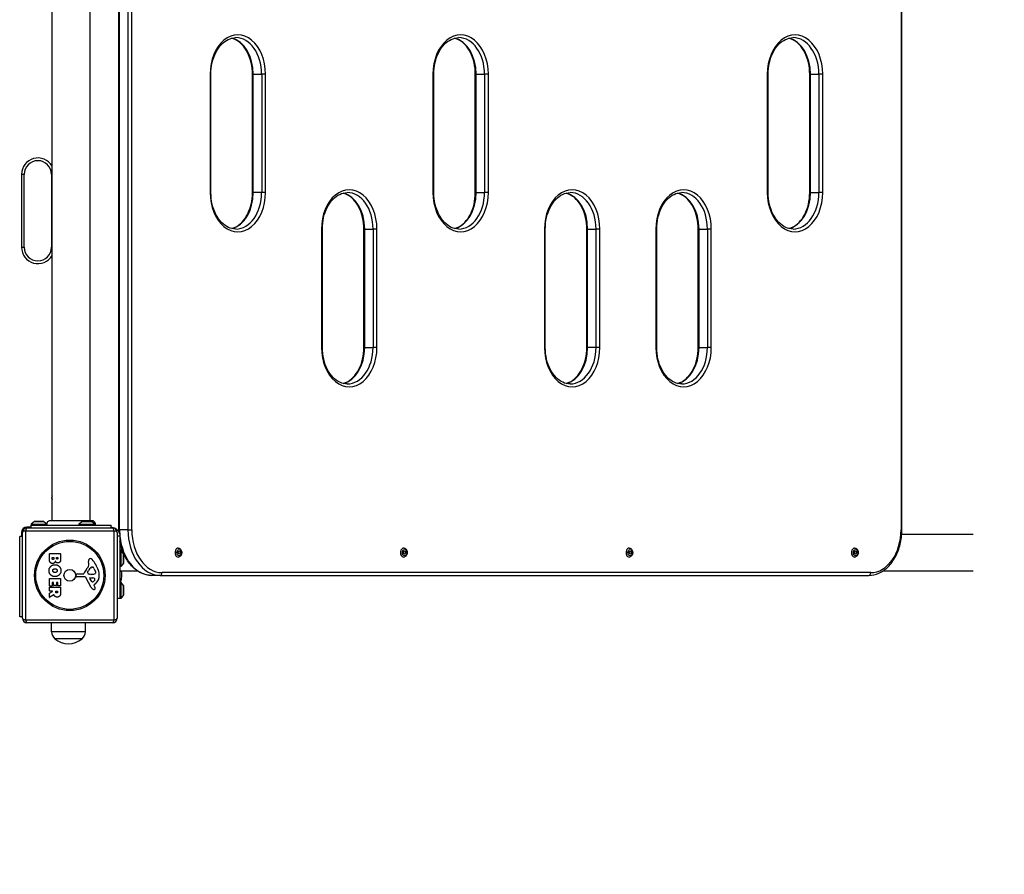
# Model space of a CAD drawing. Units: millimetres. Extents: x -4807 to 5199, y -3018 to 5344.
# Drawn here: x 2745 to 3826, y -1153 to -215 of the extents above; entities that cross this region are included whole.
import ezdxf

# ---------------------------------------------------------------- set-up
doc = ezdxf.new("R2010")
doc.units = ezdxf.units.MM
doc.header["$LTSCALE"] = 55
doc.linetypes.add('DASHED', pattern=[0.2068, 0.1655, -0.0413])
doc.layers.add('SW_Toestellen', color=2, linetype='Continuous')

msp = doc.modelspace()

# ---------------------------------------------------------------- linework, layer by layer
at = {"layer": 'SW_Toestellen'}
for p, q in [((2853.8, -775.1), (2853.8, -75.1)), ((2854.6, -775.1), (2854.6, -75.1)), ((2854.6, -775.1), (2854.6, -75.1)), ((2863.8, -75.1), (2863.8, -775.1)), ((2863.8, -75.1), (2863.8, -775.1)), ((2868.1, -775.1), (2868.1, -75.1)), ((3712.4, -75.1), (3712.4, -775.1)), ((3713.2, -775.1), (3713.2, -75.1)), ((2780.5, -764.8), (2780.5, -85.5)), ((2822.5, -764.8), (2822.5, -85.5)), ((2954, -275.1), (2954.9, -275.1)), ((2954, -275.1), (2954, -405.1)), ((2954.9, -405.1), (2954.9, -275.1)), ((3001.4, -275.1), (3000.5, -275.1)), ((3000.5, -405.1), (3000.5, -275.1)), ((3001.4, -405.1), (3001.4, -275.1)), ((3001.4, -405.1), (3001.4, -275.1)), ((3001.4, -275.1), (3010.6, -275.1)), ((3010.6, -275.1), (3010.6, -405.1)), ((3010.6, -275.1), (3010.6, -405.1)), ((3014.8, -275.1), (3010.6, -275.1)), ((3014.8, -405.1), (3014.8, -275.1)), ((3198.6, -275.1), (3199.5, -275.1)), ((3198.6, -275.1), (3198.6, -405.1)), ((3199.5, -405.1), (3199.5, -275.1)), ((3245.1, -275.1), (3246, -275.1)), ((3245.1, -405.1), (3245.1, -275.1)), ((3246, -405.1), (3246, -275.1)), ((3246, -405.1), (3246, -275.1)), ((3246, -275.1), (3255.2, -275.1)), ((3255.2, -275.1), (3255.2, -405.1)), ((3255.2, -275.1), (3255.2, -405.1)), ((3259.5, -275.1), (3255.2, -275.1)), ((3259.5, -405.1), (3259.5, -275.1)), ((3565.6, -275.1), (3566.5, -275.1)), ((3565.6, -275.1), (3565.6, -405.1)), ((3566.5, -405.1), (3566.5, -275.1)), ((3612.1, -275.1), (3613, -275.1)), ((3612.1, -405.1), (3612.1, -275.1)), ((3613, -405.1), (3613, -275.1)), ((3613, -405.1), (3613, -275.1)), ((3613, -275.1), (3622.2, -275.1)), ((3622.2, -275.1), (3622.2, -405.1)), ((3622.2, -275.1), (3622.2, -405.1)), ((3626.4, -275.1), (3622.2, -275.1)), ((3626.4, -405.1), (3626.4, -275.1)), ((2747, -385.1), (2747, -465.1)), ((2750, -385.1), (2747, -385.1)), ((2750, -465.1), (2750, -385.1)), ((2780.5, -385.1), (2780, -385.1)), ((2780, -385.1), (2780, -465.1)), ((2954.9, -405.1), (2954, -405.1)), ((3000.5, -405.1), (3001.4, -405.1)), ((3010.6, -405.1), (3001.4, -405.1)), ((3014.8, -405.1), (3010.6, -405.1)), ((3199.5, -405.1), (3198.6, -405.1)), ((3245.1, -405.1), (3246, -405.1)), ((3246, -405.1), (3255.2, -405.1)), ((3259.5, -405.1), (3255.2, -405.1)), ((3566.5, -405.1), (3565.6, -405.1)), ((3612.1, -405.1), (3613, -405.1)), ((3613, -405.1), (3622.2, -405.1)), ((3626.4, -405.1), (3622.2, -405.1)), ((3077.2, -445.1), (3076.3, -445.1)), ((3076.3, -445.1), (3076.3, -575.1)), ((3077.2, -575.1), (3077.2, -445.1)), ((3122.8, -445.1), (3123.7, -445.1)), ((3122.8, -575.1), (3122.8, -445.1)), ((3123.7, -575.1), (3123.7, -445.1)), ((3123.7, -575.1), (3123.7, -445.1)), ((3123.7, -445.1), (3132.9, -445.1)), ((3132.9, -445.1), (3132.9, -575.1)), ((3132.9, -445.1), (3132.9, -575.1)), ((3137.1, -445.1), (3132.9, -445.1)), ((3137.1, -575.1), (3137.1, -445.1)), ((3321, -445.1), (3321.9, -445.1)), ((3321, -445.1), (3321, -575.1)), ((3321.9, -575.1), (3321.9, -445.1)), ((3367.5, -445.1), (3368.3, -445.1)), ((3367.5, -575.1), (3367.5, -445.1)), ((3368.3, -575.1), (3368.3, -445.1)), ((3368.3, -575.1), (3368.3, -445.1)), ((3368.3, -445.1), (3377.5, -445.1)), ((3377.5, -445.1), (3377.5, -575.1)), ((3377.5, -445.1), (3377.5, -575.1)), ((3381.8, -445.1), (3377.5, -445.1)), ((3381.8, -575.1), (3381.8, -445.1)), ((3443.3, -445.1), (3444.2, -445.1)), ((3443.3, -445.1), (3443.3, -575.1)), ((3444.2, -575.1), (3444.2, -445.1)), ((3489.8, -445.1), (3490.7, -445.1)), ((3489.8, -575.1), (3489.8, -445.1)), ((3490.7, -575.1), (3490.7, -445.1)), ((3490.7, -575.1), (3490.7, -445.1)), ((3490.7, -445.1), (3499.9, -445.1)), ((3499.9, -445.1), (3499.9, -575.1)), ((3499.9, -445.1), (3499.9, -575.1)), ((3504.1, -445.1), (3499.9, -445.1)), ((3504.1, -575.1), (3504.1, -445.1)), ((2747, -465.1), (2750, -465.1)), ((2780.5, -465.1), (2780, -465.1)), ((3076.3, -575.1), (3077.2, -575.1)), ((3122.8, -575.1), (3123.7, -575.1)), ((3123.7, -575.1), (3132.9, -575.1)), ((3137.1, -575.1), (3132.9, -575.1)), ((3321.9, -575.1), (3321, -575.1)), ((3367.5, -575.1), (3368.3, -575.1)), ((3377.5, -575.1), (3368.3, -575.1)), ((3381.8, -575.1), (3377.5, -575.1)), ((3444.2, -575.1), (3443.3, -575.1)), ((3489.8, -575.1), (3490.7, -575.1)), ((3490.7, -575.1), (3499.9, -575.1)), ((3504.1, -575.1), (3499.9, -575.1)), ((2761.4, -766.2), (2757.5, -769.1)), ((2761.4, -766.2), (2771.6, -766.2)), ((2771.3, -766.1), (2761.7, -766.1)), ((2771.6, -766.2), (2775.2, -768.9)), ((2778.9, -764.8), (2778.9, -764.8)), ((2813.9, -766.2), (2810, -769.1)), ((2813.9, -766.2), (2824.1, -766.2)), ((2823.8, -766.1), (2814.2, -766.1)), ((2824.1, -764.8), (2824.1, -764.8)), ((2824.1, -766.2), (2828, -769.1)), ((2848.7, -776.5), (2751.3, -776.5)), ((2751.3, -776.5), (2751.3, -873.8)), ((2757.5, -772.1), (2753, -772.1)), ((2753, -773.1), (2753, -772.1)), ((2753, -773.1), (2847, -773.1)), ((2757.5, -769.1), (2775.3, -769.1)), ((2757.5, -769.1), (2757.5, -770.1)), ((2757.5, -770.1), (2845.5, -770.1)), ((2757.5, -773.1), (2757.5, -770.1)), ((2810, -769.1), (2828, -769.1)), ((2810, -769.1), (2810, -770.1)), ((2828, -769.1), (2828, -770.1)), ((2845.5, -773.1), (2845.5, -770.1)), ((2848.7, -873.8), (2848.7, -776.5)), ((2853.8, -775.1), (2854.6, -775.1)), ((2863.8, -775.1), (2854.6, -775.1)), ((2863.8, -775.1), (2868.1, -775.1)), ((3712.4, -775.1), (3713.2, -775.1)), ((2745, -870.6), (2745, -782.6)), ((2748, -782.6), (2745, -782.6)), ((2747, -778.1), (2747, -782.6)), ((2747, -778.1), (2748, -778.1)), ((2748, -872.1), (2748, -778.1)), ((2852, -778.1), (2852, -872.1)), ((2852.2, -782.1), (2852, -782.1)), ((2855, -782.1), (2852.2, -782.1)), ((2855, -782.1), (2855, -850.5)), ((3713.1, -780.1), (3791.6, -780.1)), ((2856, -797.5), (2855, -797.5)), ((2856, -797.5), (2856, -815.5)), ((2858.9, -801.4), (2856, -797.5)), ((2777.6, -807.2), (2777.6, -801.5)), ((2777.8, -801.3), (2789.7, -801.3)), ((2780.5, -806.6), (2780.5, -805.7)), ((2780.7, -805.5), (2782.3, -805.5)), ((2782.5, -805.7), (2782.5, -806.6)), ((2785.3, -806.4), (2785.3, -805.7)), ((2785.5, -805.5), (2786.8, -805.5)), ((2787, -805.7), (2787, -806.3)), ((2789.9, -801.5), (2789.9, -807.9)), ((2821, -812.5), (2820.6, -810)), ((2858.9, -801.4), (2858.9, -811.6)), ((2859, -811.3), (2859, -801.7)), ((2819.5, -821.6), (2820.4, -820)), ((2824.4, -816), (2825.2, -816)), ((2826.8, -817.9), (2828.2, -821.3)), ((2856, -815.5), (2855, -815.5)), ((2855, -820.1), (2874.1, -820.1)), ((2858.9, -811.6), (2856, -815.5)), ((3692.9, -820.1), (3791.6, -820.1)), ((2777.6, -836.6), (2777.6, -828.7)), ((2777.8, -828.5), (2789.7, -828.5)), ((2789.9, -828.7), (2789.9, -836.5)), ((2806.9, -825.7), (2807.1, -824.4)), ((2816.2, -826.7), (2807.8, -826.7)), ((2808.3, -823.4), (2815, -823.4)), ((2823.6, -838.5), (2817.5, -827.4)), ((2823.1, -824), (2821.5, -823.9)), ((2824.1, -831.9), (2821.9, -828.4)), ((2822.3, -827.7), (2825.2, -827.8)), ((2824.5, -824), (2823.3, -824)), ((2899.2, -825.1), (2890, -825.1)), ((2899.2, -825.1), (3677, -825.1)), ((2899.2, -825.1), (3677, -825.1)), ((3679.1, -822.1), (2901.3, -822.1)), ((2777.6, -842.1), (2777.6, -838.2)), ((2777.7, -844.5), (2781, -842.7)), ((2780.6, -836.8), (2777.8, -836.8)), ((2777.8, -838), (2789.7, -838)), ((2780.9, -842.3), (2777.8, -842.3)), ((2780.8, -833.1), (2780.8, -836.6)), ((2782, -832.9), (2781, -832.9)), ((2782.2, -836.1), (2782.2, -833.1)), ((2785.2, -836.3), (2782.4, -836.3)), ((2784.5, -843.3), (2784.5, -842.5)), ((2784.7, -842.3), (2786.4, -842.3)), ((2785.4, -833.1), (2785.4, -836.1)), ((2786.5, -832.9), (2785.6, -832.9)), ((2786.6, -842.5), (2786.6, -843.2)), ((2786.7, -836.5), (2786.7, -833.1)), ((2789.7, -836.7), (2786.9, -836.7)), ((2789.9, -838.2), (2789.9, -844.4)), ((2826.5, -836.1), (2827, -837.1)), ((2828.1, -834.4), (2826.6, -835.6)), ((2856, -832.5), (2855, -832.5)), ((2856, -832.5), (2856, -850.5)), ((2858.9, -836.4), (2856, -832.5)), ((2858.9, -836.4), (2858.9, -846.6)), ((2859, -846.3), (2859, -836.7)), ((2777.6, -849.1), (2777.6, -844.6)), ((2782.5, -846.5), (2777.9, -849.2)), ((2855, -850.5), (2852, -850.5)), ((2856, -850.5), (2855, -850.5)), ((2858.9, -846.6), (2856, -850.5)), ((2748, -870.6), (2745, -870.6)), ((2751.3, -873.8), (2848.7, -873.8)), ((2847, -877.1), (2753, -877.1)), ((2779.9, -887.1), (2779.8, -877.1)), ((2817.1, -887.1), (2817.2, -877.1)), ((2817.1, -887.1), (2779.9, -887.1)), ((2813.5, -894.6), (2783.5, -894.6)), ((2813.5, -894.6), (2783.5, -894.6))]:
    msp.add_line(p, q, dxfattribs=at)
at = {"layer": 'SW_Toestellen', "color": 254, "linetype": 'DASHED', "ltscale": 5}
msp.add_lwpolyline([(1340, -2521.7, 0.145328), (2158.6, -2764.7), (2658.6, -2764.7, 0.18722), (3670.4, -2372.1), (3698.5, -2372.1, 0.414214), (5198.5, -872.1), (5198.5, 21.9, 0.414214), (3698.5, 1521.9), (3669.1, 1521.9, 0.369412), (2681.2, 2367.2), (2270, 2367.2), (2270, 3098.9, 0.323513), (1034.9, 4807.9, 0.830867)], format="xyb", dxfattribs=at)
at = {"layer": 'SW_Toestellen'}
for radius in [38.7, 37.3, 6.5]:
    msp.add_circle((2800, -825.1), radius, dxfattribs=at)
for centre, radius, start, end in [((2765, -385.1), 18, 30.5584, 180), ((2765, -385.1), 15, 0, 180), ((2765, -465.1), 18, 180, 329.4416), ((2765, -465.1), 15, 180, 0), ((2785, -740.1), 5, 154.1581, 205.8419), ((2761.7, -766.6), 0.5, 90, 126.6342), ((2771.3, -766.6), 0.5, 53.3658, 90), ((2814.2, -766.6), 0.5, 90, 126.6342), ((2823.8, -766.6), 0.5, 53.3658, 90), ((2753, -778.1), 6, 90, 180), ((2753, -778.1), 5, 90, 180), ((2847, -778.1), 5, 0, 90), ((2777.8, -801.5), 0.2, 90, 180), ((2780.7, -805.7), 0.2, 90, 180), ((2782.3, -805.7), 0.2, 0, 90), ((2785.5, -805.7), 0.2, 90, 180), ((2786.8, -805.7), 0.2, 0, 90), ((2789.7, -801.5), 0.2, 0, 90), ((2824.8, -809.4), 4.23, 158.9789, 188.9192), ((2822.5, -808.5), 1.76, 86.8903, 158.9789), ((2822.4, -809.5), 2.8, 41.023, 86.8903), ((2797.5, -831.2), 35.8, 18.8323, 41.023), ((2858.5, -801.7), 0.5, 360, 36.6342), ((2830.9, -829.1), 16.6, 138.8223, 158.834), ((2804, -805.5), 19.1, 318.8223, 329.4322), ((2830.8, -825.7), 11.9, 127.8686, 151.2927), ((2817, -813.2), 4.09, 329.4322, 8.9192), ((2824.4, -817.5), 1.47, 90, 127.8686), ((2825.2, -816.4), 0.391, 69.0675, 90), ((2824.7, -817.7), 1.75, 37.5187, 69.0675), ((2821.7, -820), 5.5, 22.6753, 37.5187), ((2825.8, -822.3), 2.67, 358.8881, 22.6753), ((2814.1, -825.6), 18.3, 2.1302, 18.8323), ((2838.1, -825.1), 19.2, 337.5077, 15.0948), ((2858.5, -811.3), 0.5, 323.3658, 0), ((2777.8, -828.7), 0.2, 90, 180), ((2789.7, -828.7), 0.2, 0, 90), ((2807.8, -825.8), 0.903, 172.5394, 270.391), ((2808.3, -824.6), 1.2, 90, 172.5394), ((2815, -822.9), 0.452, 270, 338.834), ((2816.2, -828.2), 1.51, 28.7438, 90.391), ((2820.2, -822), 0.805, 151.2927, 178.1545), ((2821.1, -822), 1.69, 178.1545, 241.6277), ((2821.8, -820.8), 3.04, 241.6277, 265.9397), ((2822.3, -828.1), 0.47, 88.2808, 212.4938), ((2823.3, -821), 3.01, 265.9397, 270), ((2824.9, -831.4), 0.856, 212.4938, 292.4006), ((2824.3, -814.7), 9.24, 271.6935, 292.3905), ((2825.1, -830.7), 2.94, 38.9493, 88.2808), ((2823.3, -827.5), 5.03, 292.4006, 326.4075), ((2826.4, -829.6), 1.25, 326.4075, 38.9493), ((2827.4, -822.3), 1.04, 292.3905, 358.8881), ((2820.7, -825.3), 11.7, 309.3689, 2.1302), ((2777.8, -836.6), 0.2, 180, 270), ((2777.8, -838.2), 0.2, 90, 180), ((2777.8, -842.1), 0.2, 180, 270), ((2780.6, -836.6), 0.2, 270, 0), ((2781, -833.1), 0.2, 90, 180), ((2780.9, -842.5), 0.2, 298.4065, 90), ((2782, -833.1), 0.2, 0, 90), ((2782.4, -836.1), 0.2, 180, 270), ((2784.7, -842.5), 0.2, 90, 180), ((2785.2, -836.1), 0.2, 270, 0), ((2785.6, -833.1), 0.2, 90, 180), ((2786.4, -842.5), 0.2, 0, 90), ((2786.5, -833.1), 0.2, 0, 90), ((2786.9, -836.5), 0.2, 180, 270), ((2789.7, -836.5), 0.2, 270, 0), ((2789.7, -838.2), 0.2, 0, 90), ((2827.3, -836.4), 4.33, 208.7438, 247.3888), ((2828.3, -834.1), 6.85, 247.3888, 252.1674), ((2826.6, -839.4), 1.27, 252.1674, 342.7179), ((2826.8, -835.9), 0.391, 129.3689, 208.7438), ((2816.8, -842.7), 11.6, 20.2655, 28.7438), ((2825.1, -839.6), 2.81, 6.8811, 20.2655), ((2826.7, -839.4), 1.21, 342.7179, 6.8811), ((2858.5, -836.7), 0.5, 0, 36.6342), ((2777.8, -844.6), 0.2, 118.4065, 180), ((2777.8, -849.1), 0.2, 180, 301.1549), ((2858.5, -846.3), 0.5, 323.3658, 0), ((2753, -872.1), 5, 180, 270), ((2847, -872.1), 5, 270, 0), ((2789.9, -887), 9.95, 180.8185, 230.1972), ((2798.5, -876.9), 23.2, 229.7274, 310.2726), ((2807.1, -887), 9.95, 309.8028, 359.1815)]:
    msp.add_arc(centre, radius, start, end, dxfattribs=at)
for centre, major_axis, ratio, start_param, end_param in [((2984.4, -275.1), (0, 43), 0.707107, 4.712389, 7.853982), ((2973.1, -275.1), (0, 40), 0.707107, 4.712389, 6.116777), ((2973.1, -275.1), (0, 40), 0.707107, 4.712389, 6.116777), ((2982.3, -275.1), (0, 40), 0.707107, 4.712389, 6.283185), ((2982.3, -275.1), (0, 40), 0.707107, 4.712389, 6.283185), ((3229, -275.1), (0, 43), 0.707107, 4.712389, 7.853982), ((3217.7, -275.1), (0, 40), 0.707107, 4.712389, 6.116777), ((3217.7, -275.1), (0, 40), 0.707107, 4.712389, 6.116777), ((3226.9, -275.1), (0, 40), 0.707107, 4.712389, 6.283185), ((3226.9, -275.1), (0, 40), 0.707107, 4.712389, 6.283185), ((3596, -275.1), (0, 43), 0.707107, 4.712389, 7.853982), ((3584.7, -275.1), (0, 40), 0.707107, 4.712389, 6.116777), ((3584.7, -275.1), (0, 40), 0.707107, 4.712389, 6.116777), ((3593.9, -275.1), (0, 40), 0.707107, 4.712389, 6.283185), ((3593.9, -275.1), (0, 40), 0.707107, 4.712389, 6.283185), ((2984.4, -405.1), (0, -43), 0.707107, 4.712389, 7.853982), ((2973.1, -405.1), (0, -40), 0.707107, 0.166408, 1.570796), ((2973.1, -405.1), (0, -40), 0.707107, 0.166408, 1.570796), ((2982.3, -405.1), (0, -40), 0.707107, 0, 1.570796), ((2982.3, -405.1), (0, -40), 0.707107, 0, 1.570796), ((3106.7, -445.1), (0, 43), 0.707107, 4.712389, 7.853982), ((3095.4, -445.1), (0, 40), 0.707107, 4.712389, 6.116777), ((3095.4, -445.1), (0, 40), 0.707107, 4.712389, 6.116777), ((3104.6, -445.1), (0, 40), 0.707107, 4.712389, 6.283185), ((3104.6, -445.1), (0, 40), 0.707107, 4.712389, 6.283185), ((3229, -405.1), (0, -43), 0.707107, 4.712389, 7.853982), ((3217.7, -405.1), (0, -40), 0.707107, 0.166408, 1.570796), ((3217.7, -405.1), (0, -40), 0.707107, 0.166408, 1.570796), ((3226.9, -405.1), (0, -40), 0.707107, 0, 1.570796), ((3226.9, -405.1), (0, -40), 0.707107, 0, 1.570796), ((3351.4, -445.1), (0, 43), 0.707107, 4.712389, 7.853982), ((3340.1, -445.1), (0, 40), 0.707107, 4.712389, 6.116777), ((3340.1, -445.1), (0, 40), 0.707107, 4.712389, 6.116777), ((3349.3, -445.1), (0, 40), 0.707107, 4.712389, 6.283185), ((3349.3, -445.1), (0, 40), 0.707107, 4.712389, 6.283185), ((3473.7, -445.1), (0, 43), 0.707107, 4.712389, 7.853982), ((3462.4, -445.1), (0, 40), 0.707107, 4.712389, 6.116777), ((3462.4, -445.1), (0, 40), 0.707107, 4.712389, 6.116777), ((3471.6, -445.1), (0, 40), 0.707107, 4.712389, 6.283185), ((3471.6, -445.1), (0, 40), 0.707107, 4.712389, 6.283185), ((3596, -405.1), (0, -43), 0.707107, 4.712389, 7.853982), ((3584.7, -405.1), (0, -40), 0.707107, 0.166408, 1.570796), ((3584.7, -405.1), (0, -40), 0.707107, 0.166408, 1.570796), ((3593.9, -405.1), (0, -40), 0.707107, 0, 1.570796), ((3593.9, -405.1), (0, -40), 0.707107, 0, 1.570796), ((3106.7, -575.1), (0, -43), 0.707107, 4.712389, 7.853982), ((3095.4, -575.1), (0, -40), 0.707107, 0.166408, 1.570796), ((3095.4, -575.1), (0, -40), 0.707107, 0.166408, 1.570796), ((3104.6, -575.1), (0, -40), 0.707107, 0, 1.570796), ((3104.6, -575.1), (0, -40), 0.707107, 0, 1.570796), ((3351.4, -575.1), (0, -43), 0.707107, 4.712389, 7.853982), ((3340.1, -575.1), (0, -40), 0.707107, 0.166408, 1.570796), ((3340.1, -575.1), (0, -40), 0.707107, 0.166408, 1.570796), ((3349.3, -575.1), (0, -40), 0.707107, 0, 1.570796), ((3349.3, -575.1), (0, -40), 0.707107, 0, 1.570796), ((3473.7, -575.1), (0, -43), 0.707107, 4.712389, 7.853982), ((3462.4, -575.1), (0, -40), 0.707107, 0.166408, 1.570796), ((3462.4, -575.1), (0, -40), 0.707107, 0.166408, 1.570796), ((3471.6, -575.1), (0, -40), 0.707107, 0, 1.570796), ((3471.6, -575.1), (0, -40), 0.707107, 0, 1.570796), ((2753, -778.1), (-5, 0), 0.350756, 5.049737, 6.283185), ((2753, -778.1), (0, 5), 0.350756, 0, 1.233448), ((2847, -778.1), (0, 5), 0.350756, 5.049737, 6.283185), ((2847, -778.1), (5, 0), 0.350756, 0, 1.233448), ((2890, -775.1), (0, 50), 0.707107, 1.570796, 1.67341), ((2890, -775.1), (0, 50), 0.707107, 1.570796, 1.67341), ((2899.2, -775.1), (0, -50), 0.707107, 4.712389, 6.283185), ((2899.2, -775.1), (0, -50), 0.707107, 4.712389, 6.283185), ((2901.3, -775.1), (0, -47), 0.707107, 4.712389, 6.283185), ((3679.1, -775.1), (0, -47), 0.707107, 0, 1.570796), ((2890, -775.1), (0, -50), 0.707107, 4.856, 6.283185), ((2890, -775.1), (0, -50), 0.707107, 4.856, 6.283185), ((2919, -800.1), (0, 4.9), 0.707107, 0, 3.141593), ((3166.5, -800.1), (0, 4.9), 0.707107, 0, 3.141593), ((3414, -800.1), (0, 4.9), 0.707107, 0, 3.141593), ((3661.4, -800.1), (0, 4.9), 0.707107, 0, 3.141593), ((2899.2, -822.1), (0, -3), 0.707107, 0, 1.570796), ((3677, -822.1), (0, -3), 0.707107, 0, 1.570796), ((2753, -872.1), (-5, 0), 0.350756, 0, 1.233448), ((2753, -872.1), (0, -5), 0.350756, 5.049737, 6.283185), ((2847, -872.1), (0, -5), 0.350756, 0, 1.233448), ((2847, -872.1), (5, 0), 0.350756, 5.049737, 6.283185)]:
    msp.add_ellipse(centre, major_axis=major_axis, ratio=ratio, start_param=start_param, end_param=end_param, dxfattribs=at)
for centre, major_axis in [((2920, -800.1), (0, 3.4)), ((2920, -800.1), (0, 1.5)), ((3167.5, -800.1), (0, 3.4)), ((3167.5, -800.1), (0, 1.5)), ((3415, -800.1), (0, 3.4)), ((3415, -800.1), (0, 1.5)), ((3662.5, -800.1), (0, 3.4)), ((3662.5, -800.1), (0, 1.5))]:
    msp.add_ellipse(centre, major_axis=major_axis, ratio=0.707107, dxfattribs=at)
for points, knots in [([(2954.9, -275.1), (2954.9, -270.9), (2955.3, -266.6), (2957.2, -258.6), (2958.5, -254.8), (2962, -248), (2964.1, -245), (2968.7, -240.2), (2971.3, -238.3), (2976.6, -235.8), (2979.3, -235.2), (2982.1, -235.1), (2982.2, -235.1), (2982.3, -235.1)], [1.570796, 1.570796, 1.570796, 1.570796, 1.882604, 1.882604, 2.194221, 2.194221, 2.506089, 2.506089, 2.820249, 2.820249, 3.134408, 3.134408, 3.141593, 3.141593, 3.141593, 3.141593]), ([(3000.5, -275.1), (3000.5, -270.9), (3000, -266.6), (2998.2, -258.6), (2996.8, -254.8), (2993.4, -248), (2991.3, -245), (2986.6, -240.2), (2984.1, -238.3), (2980.2, -236.5), (2978.9, -236), (2977.7, -235.7)], [1.570796, 1.570796, 1.570796, 1.570796, 1.882604, 1.882604, 2.194221, 2.194221, 2.506089, 2.506089, 2.820249, 2.820249, 2.965434, 2.965434, 2.965434, 2.965434]), ([(3199.5, -275.1), (3199.5, -270.9), (3200, -266.6), (3201.8, -258.6), (3203.2, -254.8), (3206.6, -248), (3208.7, -245), (3213.4, -240.2), (3215.9, -238.3), (3221.3, -235.8), (3224, -235.2), (3226.8, -235.1), (3226.9, -235.1), (3226.9, -235.1)], [1.570796, 1.570796, 1.570796, 1.570796, 1.882604, 1.882604, 2.194221, 2.194221, 2.506089, 2.506089, 2.820249, 2.820249, 3.134408, 3.134408, 3.141593, 3.141593, 3.141593, 3.141593]), ([(3245.1, -275.1), (3245.1, -270.9), (3244.7, -266.6), (3242.8, -258.6), (3241.5, -254.8), (3238, -248), (3235.9, -245), (3231.3, -240.2), (3228.7, -238.3), (3224.8, -236.5), (3223.6, -236), (3222.3, -235.7)], [1.570796, 1.570796, 1.570796, 1.570796, 1.882604, 1.882604, 2.194221, 2.194221, 2.506089, 2.506089, 2.820249, 2.820249, 2.965434, 2.965434, 2.965434, 2.965434]), ([(3566.5, -275.1), (3566.5, -270.9), (3567, -266.6), (3568.8, -258.6), (3570.2, -254.8), (3573.6, -248), (3575.7, -245), (3580.4, -240.2), (3582.9, -238.3), (3588.2, -235.8), (3591, -235.2), (3593.8, -235.1), (3593.9, -235.1), (3593.9, -235.1)], [1.570796, 1.570796, 1.570796, 1.570796, 1.882604, 1.882604, 2.194221, 2.194221, 2.506089, 2.506089, 2.820249, 2.820249, 3.134408, 3.134408, 3.141593, 3.141593, 3.141593, 3.141593]), ([(3612.1, -275.1), (3612.1, -270.9), (3611.7, -266.6), (3609.8, -258.6), (3608.5, -254.8), (3605, -248), (3602.9, -245), (3598.3, -240.2), (3595.7, -238.3), (3591.8, -236.5), (3590.6, -236), (3589.3, -235.7)], [1.570796, 1.570796, 1.570796, 1.570796, 1.882604, 1.882604, 2.194221, 2.194221, 2.506089, 2.506089, 2.820249, 2.820249, 2.965434, 2.965434, 2.965434, 2.965434]), ([(2982.3, -445.1), (2979.5, -445.1), (2976.8, -444.5), (2971.5, -442.1), (2968.9, -440.2), (2964.2, -435.4), (2962.1, -432.4), (2958.6, -425.6), (2957.2, -421.8), (2955.4, -413.8), (2954.9, -409.6), (2954.9, -405.3), (2954.9, -405.2), (2954.9, -405.1)], [6.283185, 6.283185, 6.283185, 6.283185, 6.597345, 6.597345, 6.911504, 6.911504, 7.225663, 7.225663, 7.537553, 7.537553, 7.849166, 7.849166, 7.853982, 7.853982, 7.853982, 7.853982]), ([(2977.7, -444.5), (2978.9, -444.2), (2980.1, -443.8), (2983.9, -442.1), (2986.5, -440.2), (2991.1, -435.4), (2993.3, -432.4), (2996.7, -425.6), (2998.1, -421.8), (3000, -413.8), (3000.5, -409.6), (3000.5, -405.3), (3000.5, -405.2), (3000.5, -405.1)], [0.176159, 0.176159, 0.176159, 0.176159, 0.314159, 0.314159, 0.628319, 0.628319, 0.942478, 0.942478, 1.254367, 1.254367, 1.565981, 1.565981, 1.570796, 1.570796, 1.570796, 1.570796]), ([(3077.2, -445.1), (3077.2, -440.9), (3077.7, -436.6), (3079.5, -428.6), (3080.9, -424.8), (3084.3, -418), (3086.4, -415), (3091.1, -410.2), (3093.6, -408.3), (3098.9, -405.8), (3101.7, -405.2), (3104.5, -405.1), (3104.5, -405.1), (3104.6, -405.1)], [1.570796, 1.570796, 1.570796, 1.570796, 1.882604, 1.882604, 2.194221, 2.194221, 2.506089, 2.506089, 2.820249, 2.820249, 3.134408, 3.134408, 3.141593, 3.141593, 3.141593, 3.141593]), ([(3122.8, -445.1), (3122.8, -440.9), (3122.3, -436.6), (3120.5, -428.6), (3119.1, -424.8), (3115.7, -418), (3113.6, -415), (3109, -410.2), (3106.4, -408.3), (3102.5, -406.5), (3101.3, -406), (3100, -405.7)], [1.570796, 1.570796, 1.570796, 1.570796, 1.882604, 1.882604, 2.194221, 2.194221, 2.506089, 2.506089, 2.820249, 2.820249, 2.965434, 2.965434, 2.965434, 2.965434]), ([(3226.9, -445.1), (3224.2, -445.1), (3221.4, -444.5), (3216.1, -442.1), (3213.6, -440.2), (3208.9, -435.4), (3206.7, -432.4), (3203.3, -425.6), (3201.9, -421.8), (3200, -413.8), (3199.5, -409.6), (3199.5, -405.3), (3199.5, -405.2), (3199.5, -405.1)], [6.283185, 6.283185, 6.283185, 6.283185, 6.597345, 6.597345, 6.911504, 6.911504, 7.225663, 7.225663, 7.537553, 7.537553, 7.849166, 7.849166, 7.853982, 7.853982, 7.853982, 7.853982]), ([(3222.3, -444.5), (3223.5, -444.2), (3224.7, -443.8), (3228.5, -442.1), (3231.1, -440.2), (3235.8, -435.4), (3237.9, -432.4), (3241.4, -425.6), (3242.8, -421.8), (3244.6, -413.8), (3245.1, -409.6), (3245.1, -405.3), (3245.1, -405.2), (3245.1, -405.1)], [0.176159, 0.176159, 0.176159, 0.176159, 0.314159, 0.314159, 0.628319, 0.628319, 0.942478, 0.942478, 1.254367, 1.254367, 1.565981, 1.565981, 1.570796, 1.570796, 1.570796, 1.570796]), ([(3321.9, -445.1), (3321.9, -440.9), (3322.3, -436.6), (3324.2, -428.6), (3325.5, -424.8), (3329, -418), (3331.1, -415), (3335.7, -410.2), (3338.3, -408.3), (3343.6, -405.8), (3346.3, -405.2), (3349.1, -405.1), (3349.2, -405.1), (3349.3, -405.1)], [1.570796, 1.570796, 1.570796, 1.570796, 1.882604, 1.882604, 2.194221, 2.194221, 2.506089, 2.506089, 2.820249, 2.820249, 3.134408, 3.134408, 3.141593, 3.141593, 3.141593, 3.141593]), ([(3367.5, -445.1), (3367.5, -440.9), (3367, -436.6), (3365.2, -428.6), (3363.8, -424.8), (3360.4, -418), (3358.3, -415), (3353.6, -410.2), (3351, -408.3), (3347.2, -406.5), (3345.9, -406), (3344.7, -405.7)], [1.570796, 1.570796, 1.570796, 1.570796, 1.882604, 1.882604, 2.194221, 2.194221, 2.506089, 2.506089, 2.820249, 2.820249, 2.965434, 2.965434, 2.965434, 2.965434]), ([(3444.2, -445.1), (3444.2, -440.9), (3444.7, -436.6), (3446.5, -428.6), (3447.9, -424.8), (3451.3, -418), (3453.4, -415), (3458, -410.2), (3460.6, -408.3), (3465.9, -405.8), (3468.7, -405.2), (3471.5, -405.1), (3471.5, -405.1), (3471.6, -405.1)], [1.570796, 1.570796, 1.570796, 1.570796, 1.882604, 1.882604, 2.194221, 2.194221, 2.506089, 2.506089, 2.820249, 2.820249, 3.134408, 3.134408, 3.141593, 3.141593, 3.141593, 3.141593]), ([(3489.8, -445.1), (3489.8, -440.9), (3489.3, -436.6), (3487.5, -428.6), (3486.1, -424.8), (3482.7, -418), (3480.6, -415), (3475.9, -410.2), (3473.4, -408.3), (3469.5, -406.5), (3468.2, -406), (3467, -405.7)], [1.570796, 1.570796, 1.570796, 1.570796, 1.882604, 1.882604, 2.194221, 2.194221, 2.506089, 2.506089, 2.820249, 2.820249, 2.965434, 2.965434, 2.965434, 2.965434]), ([(3593.9, -445.1), (3591.2, -445.1), (3588.4, -444.5), (3583.1, -442.1), (3580.5, -440.2), (3575.8, -435.4), (3573.7, -432.4), (3570.2, -425.6), (3568.9, -421.8), (3567, -413.8), (3566.5, -409.6), (3566.5, -405.3), (3566.5, -405.2), (3566.5, -405.1)], [6.283185, 6.283185, 6.283185, 6.283185, 6.597345, 6.597345, 6.911504, 6.911504, 7.225663, 7.225663, 7.537553, 7.537553, 7.849166, 7.849166, 7.853982, 7.853982, 7.853982, 7.853982]), ([(3589.3, -444.5), (3590.5, -444.2), (3591.7, -443.8), (3595.5, -442.1), (3598.1, -440.2), (3602.8, -435.4), (3604.9, -432.4), (3608.4, -425.6), (3609.8, -421.8), (3611.6, -413.8), (3612.1, -409.6), (3612.1, -405.3), (3612.1, -405.2), (3612.1, -405.1)], [0.176159, 0.176159, 0.176159, 0.176159, 0.314159, 0.314159, 0.628319, 0.628319, 0.942478, 0.942478, 1.254367, 1.254367, 1.565981, 1.565981, 1.570796, 1.570796, 1.570796, 1.570796]), ([(3104.6, -615.1), (3101.9, -615.1), (3099.1, -614.5), (3093.8, -612.1), (3091.2, -610.2), (3086.5, -605.4), (3084.4, -602.4), (3080.9, -595.6), (3079.6, -591.8), (3077.7, -583.8), (3077.2, -579.6), (3077.2, -575.3), (3077.2, -575.2), (3077.2, -575.1)], [6.283185, 6.283185, 6.283185, 6.283185, 6.597345, 6.597345, 6.911504, 6.911504, 7.225663, 7.225663, 7.537553, 7.537553, 7.849166, 7.849166, 7.853982, 7.853982, 7.853982, 7.853982]), ([(3100, -614.5), (3101.2, -614.2), (3102.4, -613.8), (3106.2, -612.1), (3108.8, -610.2), (3113.5, -605.4), (3115.6, -602.4), (3119.1, -595.6), (3120.4, -591.8), (3122.3, -583.8), (3122.8, -579.6), (3122.8, -575.3), (3122.8, -575.2), (3122.8, -575.1)], [0.176159, 0.176159, 0.176159, 0.176159, 0.314159, 0.314159, 0.628319, 0.628319, 0.942478, 0.942478, 1.254367, 1.254367, 1.565981, 1.565981, 1.570796, 1.570796, 1.570796, 1.570796]), ([(3349.3, -615.1), (3346.5, -615.1), (3343.8, -614.5), (3338.5, -612.1), (3335.9, -610.2), (3331.2, -605.4), (3329.1, -602.4), (3325.6, -595.6), (3324.2, -591.8), (3322.4, -583.8), (3321.9, -579.6), (3321.9, -575.3), (3321.9, -575.2), (3321.9, -575.1)], [6.283185, 6.283185, 6.283185, 6.283185, 6.597345, 6.597345, 6.911504, 6.911504, 7.225663, 7.225663, 7.537553, 7.537553, 7.849166, 7.849166, 7.853982, 7.853982, 7.853982, 7.853982]), ([(3344.7, -614.5), (3345.9, -614.2), (3347, -613.8), (3350.9, -612.1), (3353.4, -610.2), (3358.1, -605.4), (3360.2, -602.4), (3363.7, -595.6), (3365.1, -591.8), (3367, -583.8), (3367.5, -579.6), (3367.5, -575.3), (3367.5, -575.2), (3367.5, -575.1)], [0.176159, 0.176159, 0.176159, 0.176159, 0.314159, 0.314159, 0.628319, 0.628319, 0.942478, 0.942478, 1.254367, 1.254367, 1.565981, 1.565981, 1.570796, 1.570796, 1.570796, 1.570796]), ([(3471.6, -615.1), (3468.8, -615.1), (3466.1, -614.5), (3460.8, -612.1), (3458.2, -610.2), (3453.5, -605.4), (3451.4, -602.4), (3447.9, -595.6), (3446.5, -591.8), (3444.7, -583.8), (3444.2, -579.6), (3444.2, -575.3), (3444.2, -575.2), (3444.2, -575.1)], [6.283185, 6.283185, 6.283185, 6.283185, 6.597345, 6.597345, 6.911504, 6.911504, 7.225663, 7.225663, 7.537553, 7.537553, 7.849166, 7.849166, 7.853982, 7.853982, 7.853982, 7.853982]), ([(3467, -614.5), (3468.2, -614.2), (3469.4, -613.8), (3473.2, -612.1), (3475.8, -610.2), (3480.5, -605.4), (3482.6, -602.4), (3486.1, -595.6), (3487.4, -591.8), (3489.3, -583.8), (3489.8, -579.6), (3489.8, -575.3), (3489.8, -575.2), (3489.8, -575.1)], [0.176159, 0.176159, 0.176159, 0.176159, 0.314159, 0.314159, 0.628319, 0.628319, 0.942478, 0.942478, 1.254367, 1.254367, 1.565981, 1.565981, 1.570796, 1.570796, 1.570796, 1.570796]), ([(2775.2, -768.9), (2775.1, -768.5), (2775.1, -768), (2775.3, -767.3), (2775.5, -766.9), (2775.9, -766.2), (2776.2, -765.9), (2776.8, -765.4), (2777.2, -765.1), (2777.9, -764.9), (2778.4, -764.8), (2778.8, -764.8), (2778.8, -764.8), (2778.8, -764.8), (2778.9, -764.8), (2778.9, -764.8), (2778.9, -764.8), (2778.9, -764.8), (2778.9, -764.8), (2778.9, -764.8), (2778.9, -764.8), (2778.9, -764.8), (2778.9, -764.8), (2778.9, -764.8)], [0.1305536, 0.1305536, 0.1305536, 0.1305536, 0.2515671, 0.2515671, 0.3735925, 0.3735925, 0.4958828, 0.4958828, 0.6180523, 0.6180523, 0.7398754, 0.7398754, 0.7473773, 0.7473773, 0.7501903, 0.7501903, 0.7523001, 0.7523001, 0.752399, 0.752399, 0.7524456, 0.7524456, 0.7524689, 0.7524689, 0.7524689, 0.7524689]), ([(2778.9, -764.8), (2778.9, -764.8), (2778.9, -764.8), (2779, -764.8), (2779, -764.8), (2779.3, -764.8), (2779.5, -764.8), (2780.5, -764.8), (2781.6, -764.8), (2784.4, -764.8), (2786.2, -764.8), (2790.1, -764.8), (2792.4, -764.8), (2797.1, -764.8), (2799.5, -764.8), (2804.4, -764.8), (2806.9, -764.8), (2811.5, -764.8), (2813.8, -764.8), (2817.1, -764.8), (2818.5, -764.8), (2819.9, -764.8), (2820.3, -764.8), (2821.4, -764.8), (2822.1, -764.8), (2823.4, -764.8), (2823.9, -764.8), (2824.1, -764.8), (2824.1, -764.8), (2824.1, -764.8)], [0, 0, 0, 0, 0.163593, 0.163593, 0.326333, 0.326333, 0.645733, 0.645733, 1.381658, 1.381658, 2.118224, 2.118224, 2.853949, 2.853949, 3.588891, 3.588891, 4.323078, 4.323078, 5.066079, 5.066079, 5.625189, 5.625189, 5.810346, 5.810346, 6.246807, 6.246807, 6.9659, 6.9659, 7.079042, 7.079042, 7.079042, 7.079042]), ([(2822.6, -764.8), (2822.8, -764.8), (2823, -764.8), (2823.2, -764.8), (2823.8, -764.9), (2824.3, -765.2), (2824.7, -765.5), (2825.3, -766), (2825.8, -766.8), (2826, -767.6)], [0.1809813, 0.1809813, 0.1809813, 0.1809813, 0.2561445, 0.2561445, 0.2561445, 0.446679, 0.446679, 0.446679, 0.7228071, 0.7228071, 0.7228071, 0.7228071]), ([(2824.1, -764.8), (2824.1, -764.8), (2824.1, -764.8), (2824.1, -764.8), (2824.1, -764.8), (2824.1, -764.8), (2824.1, -764.8), (2824.5, -764.8), (2824.9, -764.8), (2825.7, -765.1), (2826, -765.3), (2826.7, -765.8), (2827, -766.1), (2827.4, -766.9), (2827.6, -767.3), (2827.8, -768.1), (2827.8, -768.5), (2827.8, -768.9), (2827.8, -768.9), (2827.8, -769)], [0, 0, 0, 0, 0.0000293, 0.0000293, 0.0004199, 0.0004199, 0.0008741, 0.0008741, 0.1211775, 0.1211775, 0.2452809, 0.2452809, 0.3721166, 0.3721166, 0.4987062, 0.4987062, 0.6214403, 0.6214403, 0.6295955, 0.6295955, 0.6295955, 0.6295955]), ([(2845.5, -772.1), (2845.7, -772.1), (2846, -772.2), (2847.8, -772.4), (2849.4, -773), (2852, -774.8), (2853, -775.9), (2854.2, -778.1), (2854.5, -778.8), (2854.8, -780), (2854.9, -780.5), (2855, -781.3), (2855, -781.7), (2855, -782.1)], [0.070505, 0.070505, 0.070505, 0.070505, 0.169659, 0.169659, 0.84088, 0.84088, 1.448963, 1.448963, 1.760344, 1.760344, 1.914879, 1.914879, 2.069047, 2.069047, 2.069047, 2.069047]), ([(2853.8, -777.4), (2853.8, -776.9), (2853.8, -776.4), (2853.8, -775.6), (2853.8, -775.4), (2853.8, -775.1)], [7.80840391, 7.80840391, 7.80840391, 7.80840391, 7.83813902, 7.83813902, 7.85398163, 7.85398163, 7.85398163, 7.85398163]), ([(3677, -825.1), (3680.8, -825.1), (3684.6, -824.3), (3691.8, -821.1), (3695.2, -818.7), (3701.3, -812.6), (3704, -808.9), (3708.4, -800.6), (3710.2, -795.9), (3712.5, -786.2), (3713.2, -781), (3713.2, -775.6), (3713.2, -775.4), (3713.2, -775.1)], [6.283185, 6.283185, 6.283185, 6.283185, 6.585615, 6.585615, 6.895661, 6.895661, 7.20982, 7.20982, 7.52398, 7.52398, 7.838139, 7.838139, 7.853982, 7.853982, 7.853982, 7.853982]), ([(2890, -825.1), (2886.2, -825.1), (2882.4, -824.3), (2875.2, -821.1), (2871.8, -818.7), (2865.7, -812.6), (2863, -808.9), (2858.6, -800.6), (2856.8, -795.9), (2855.4, -790.1), (2855.2, -789.1), (2855, -788.1)], [6.283185, 6.283185, 6.283185, 6.283185, 6.585615, 6.585615, 6.895661, 6.895661, 7.20982, 7.20982, 7.52398, 7.52398, 7.585845, 7.585845, 7.585845, 7.585845]), ([(2919, -795.2), (2919.4, -795.2), (2919.8, -795.3), (2920.5, -795.6), (2920.8, -795.8), (2921.5, -796.3), (2921.8, -796.7), (2922.3, -797.5), (2922.5, -797.9), (2922.8, -798.9), (2922.9, -799.4), (2922.9, -800.5), (2922.8, -801), (2922.6, -802.1), (2922.4, -802.6), (2921.9, -803.5), (2921.6, -803.9), (2920.8, -804.5), (2920.4, -804.7), (2919.7, -805), (2919.3, -805), (2919, -805)], [3.141593, 3.141593, 3.141593, 3.141593, 3.397815, 3.397815, 3.668666, 3.668666, 3.976332, 3.976332, 4.320119, 4.320119, 4.678255, 4.678255, 5.038166, 5.038166, 5.397088, 5.397088, 5.744597, 5.744597, 6.053931, 6.053931, 6.283185, 6.283185, 6.283185, 6.283185]), ([(3166.5, -795.2), (3166.9, -795.2), (3167.2, -795.3), (3168, -795.6), (3168.3, -795.8), (3169, -796.3), (3169.3, -796.7), (3169.8, -797.5), (3170, -797.9), (3170.3, -798.9), (3170.4, -799.4), (3170.4, -800.5), (3170.3, -801), (3170.1, -802.1), (3169.9, -802.6), (3169.4, -803.5), (3169.1, -803.9), (3168.3, -804.5), (3167.9, -804.7), (3167.2, -805), (3166.8, -805), (3166.5, -805)], [3.141593, 3.141593, 3.141593, 3.141593, 3.397815, 3.397815, 3.668666, 3.668666, 3.976332, 3.976332, 4.320119, 4.320119, 4.678255, 4.678255, 5.038166, 5.038166, 5.397088, 5.397088, 5.744597, 5.744597, 6.053931, 6.053931, 6.283185, 6.283185, 6.283185, 6.283185]), ([(3414, -795.2), (3414.3, -795.2), (3414.7, -795.3), (3415.5, -795.6), (3415.8, -795.8), (3416.5, -796.3), (3416.8, -796.7), (3417.3, -797.5), (3417.5, -797.9), (3417.8, -798.9), (3417.8, -799.4), (3417.9, -800.5), (3417.8, -801), (3417.6, -802.1), (3417.4, -802.6), (3416.9, -803.5), (3416.5, -803.9), (3415.8, -804.5), (3415.4, -804.7), (3414.6, -805), (3414.3, -805), (3414, -805)], [3.141593, 3.141593, 3.141593, 3.141593, 3.397815, 3.397815, 3.668666, 3.668666, 3.976332, 3.976332, 4.320119, 4.320119, 4.678255, 4.678255, 5.038166, 5.038166, 5.397088, 5.397088, 5.744597, 5.744597, 6.053931, 6.053931, 6.283185, 6.283185, 6.283185, 6.283185]), ([(3661.4, -795.2), (3661.8, -795.2), (3662.2, -795.3), (3663, -795.6), (3663.3, -795.8), (3664, -796.3), (3664.2, -796.7), (3664.8, -797.5), (3665, -797.9), (3665.3, -798.9), (3665.3, -799.4), (3665.4, -800.5), (3665.3, -801), (3665.1, -802.1), (3664.9, -802.6), (3664.4, -803.5), (3664, -803.9), (3663.3, -804.5), (3662.9, -804.7), (3662.1, -805), (3661.8, -805), (3661.4, -805)], [3.141593, 3.141593, 3.141593, 3.141593, 3.397815, 3.397815, 3.668666, 3.668666, 3.976332, 3.976332, 4.320119, 4.320119, 4.678255, 4.678255, 5.038166, 5.038166, 5.397088, 5.397088, 5.744597, 5.744597, 6.053931, 6.053931, 6.283185, 6.283185, 6.283185, 6.283185]), ([(2782.8, -846.6), (2782.7, -846.6), (2782.7, -846.6), (2782.7, -846.5), (2782.7, -846.5), (2782.6, -846.5), (2782.6, -846.5), (2782.6, -846.5), (2782.5, -846.5), (2782.5, -846.5), (2782.5, -846.5), (2782.5, -846.5)], [0, 0, 0, 0, 0.00781289, 0.00781289, 0.01562578, 0.01562578, 0.02343867, 0.02343867, 0.02938866, 0.02938866, 0.03533865, 0.03533865, 0.03533865, 0.03533865])]:
    msp.add_open_spline(points, degree=3, knots=knots, dxfattribs=at)
for points in [[(2781.1, -812.1), (2777.6, -812.1), (2777.6, -807.2)], [(2781.5, -807.7), (2781.1, -807.7), (2780.5, -807.1), (2780.5, -806.6)], [(2784.1, -809.6), (2783.4, -812.1), (2781.1, -812.1)], [(2782.5, -806.6), (2782.5, -807.7), (2781.5, -807.7)], [(2785.2, -811), (2784.4, -810.4), (2784.1, -809.6)], [(2786.2, -807.2), (2785.8, -807.2), (2785.3, -806.7), (2785.3, -806.4)], [(2787, -806.3), (2787, -806.7), (2786.5, -807.2), (2786.2, -807.2)], [(2789.1, -810.4), (2788.2, -811.5), (2786.8, -811.5)], [(2789.9, -807.9), (2789.9, -809.4), (2789.1, -810.4)], [(2777.2, -819.8), (2777.2, -817.1), (2781.1, -813.3), (2783.8, -813.4)], [(2779, -824.6), (2777.1, -822.6), (2777.2, -819.8)], [(2781.3, -820), (2781.3, -819), (2782, -818.4)], [(2782.1, -821.5), (2781.4, -820.9), (2781.3, -820)], [(2782, -818.4), (2782.7, -817.8), (2783.7, -817.8)], [(2783.7, -817.8), (2784.7, -817.8), (2786.2, -819), (2786.2, -819.9)], [(2783.8, -813.4), (2786.5, -813.4), (2790.3, -817.2), (2790.3, -819.9)], [(2790.3, -819.9), (2790.3, -822.6), (2786.5, -826.5), (2783.8, -826.5)], [(2786.8, -811.5), (2785.9, -811.5), (2785.2, -811)], [(2786.2, -819.9), (2786.3, -820.8), (2785.5, -821.5)], [(2783.8, -826.5), (2780.9, -826.5), (2779, -824.6)], [(2783.8, -822), (2782.9, -822.1), (2782.1, -821.5)], [(2785.5, -821.5), (2784.8, -822), (2783.8, -822)], [(2782.9, -847), (2782.8, -846.8), (2782.8, -846.6)], [(2783.9, -848.3), (2783.3, -847.8), (2782.9, -847)], [(2786.2, -849), (2784.8, -849), (2783.9, -848.3)], [(2785.6, -844.4), (2785.1, -844.5), (2784.5, -843.8), (2784.5, -843.3)], [(2786.6, -843.2), (2786.6, -844.4), (2785.6, -844.4)], [(2789.1, -847.5), (2788.2, -848.9), (2786.2, -849)], [(2789.9, -844.4), (2789.9, -846.4), (2789.1, -847.5)]]:
    msp.add_open_spline(points, degree=2, dxfattribs=at)

doc.saveas('drawing.dxf')
